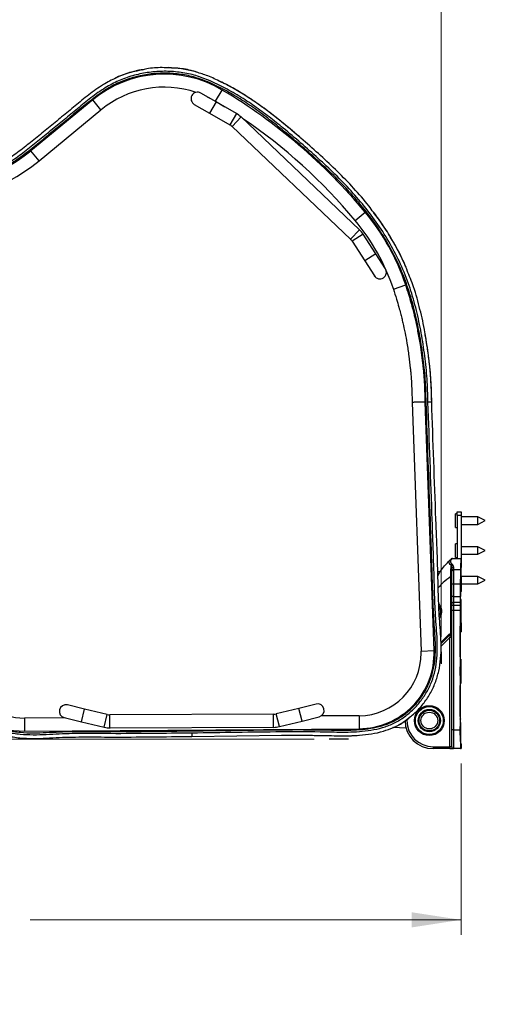
# Model space of a CAD drawing. Units: inches. Extents: x 0 to 132, y 0 to 94.
# Drawn here: x 78 to 88, y 58 to 78 of the extents above; entities that cross this region are included whole.
import ezdxf

# ---------------------------------------------------------------- set-up
doc = ezdxf.new("R2010")
doc.units = ezdxf.units.IN
doc.header["$LTSCALE"] = 8
doc.header["$MEASUREMENT"] = 0
doc.styles.add('SLDTEXTSTYLE5', font='TXT', dxfattribs={"width": 0.75})
doc.dimstyles.new('SLDDIMSTYLE0', dxfattribs={"dimtxt": 1.102362, "dimasz": 1.04, "dimexe": 0, "dimexo": 0.0625, "dimgap": 0.275591, "dimtad": 0, "dimtih": 1, "dimtoh": 1, "dimrnd": 1e-09, "dimzin": 12, "dimdsep": 46, "dimtxsty": 'SLDTEXTSTYLE5', "dimsah": 1, "dimcen": 0.09, "dimadec": 0, "dimazin": 3, "dimtfac": 1, "dimtofl": 0, "dimtmove": 0, "dimatfit": 3, "dimfxl": 0, "dimfrac": 2, "dimtolj": 1, "dimtzin": 12, "dimarcsym": 0})

# ---------------------------------------------------------------- blocks, each defined once
blk = doc.blocks.new('_D')
at = {"color": 7, "linetype": 'Continuous', "lineweight": 0}
for p, q in [((62.813, 84.93), (48.636, 84.93)), ((48.951, 84.93), (48.951, 76.033)), ((46.711, 74.043), (46.375, 74.043)), ((46.375, 74.043), (46.375, 72.293)), ((51.191, 74.043), (51.527, 74.043)), ((51.527, 74.043), (51.527, 72.293)), ((46.375, 72.293), (46.711, 72.293)), ((51.527, 72.293), (51.191, 72.293)), ((48.951, 63.294), (48.951, 72.069)), ((83.892, 63.294), (48.636, 63.294))]:
    blk.add_line(p, q, dxfattribs=at)
at = {"color": 7, "linetype": 'Continuous', "lineweight": 18}
for points in [[(48.951, 84.93), (48.791, 83.89), (49.111, 83.89)], [(48.951, 63.294), (49.111, 64.334), (48.791, 64.334)]]:
    blk.add_solid(points, dxfattribs=at)
at = {"color": 7, "linetype": 'Continuous', "lineweight": 18, "char_height": 1.1024, "attachment_point": 1, "style": 'SLDTEXTSTYLE5'}
for s, insert in [('21,64', (47.118, 75.688)), ('549,57', (46.711, 73.714))]:
    blk.add_mtext(s, dxfattribs=dict(at, insert=insert))
blk = doc.blocks.new('_D_1')
at = {"color": 7, "linetype": 'Continuous', "lineweight": 0}
for p, q in [((53.973, 77.396), (53.973, 87.351)), ((86.567, 65.453), (86.567, 87.351)), ((53.973, 87.036), (66.628, 87.036)), ((67.93, 87.028), (67.595, 87.028)), ((67.595, 87.028), (67.595, 85.278)), ((72.41, 87.028), (72.746, 87.028)), ((72.746, 87.028), (72.746, 85.278)), ((86.567, 87.036), (73.713, 87.036)), ((67.595, 85.278), (67.93, 85.278)), ((72.746, 85.278), (72.41, 85.278))]:
    blk.add_line(p, q, dxfattribs=at)
at = {"color": 7, "linetype": 'Continuous', "lineweight": 18}
for points in [[(53.973, 87.036), (55.013, 86.876), (55.013, 87.196)], [(86.567, 87.036), (85.527, 87.196), (85.527, 86.876)]]:
    blk.add_solid(points, dxfattribs=at)
at = {"color": 7, "linetype": 'Continuous', "lineweight": 18, "char_height": 1.1024, "attachment_point": 1, "style": 'SLDTEXTSTYLE5'}
for s, insert in [('32,59', (68.338, 88.673)), ('827,89', (67.93, 86.699))]:
    blk.add_mtext(s, dxfattribs=dict(at, insert=insert))
blk = doc.blocks.new('_D_2')
at = {"color": 7, "linetype": 'Continuous', "lineweight": 0}
for p, q in [((60.985, 63.764), (60.985, 59.161)), ((86.989, 62.779), (86.989, 59.161)), ((60.985, 59.476), (70.812, 59.476)), ((72.114, 59.467), (71.779, 59.467)), ((71.779, 59.467), (71.779, 57.717)), ((76.594, 59.467), (76.93, 59.467)), ((76.93, 59.467), (76.93, 57.717)), ((86.989, 59.476), (77.897, 59.476)), ((71.779, 57.717), (72.114, 57.717)), ((76.93, 57.717), (76.594, 57.717))]:
    blk.add_line(p, q, dxfattribs=at)
at = {"color": 7, "linetype": 'Continuous', "lineweight": 18}
for points in [[(60.985, 59.476), (62.025, 59.316), (62.025, 59.636)], [(86.989, 59.476), (85.949, 59.636), (85.949, 59.316)]]:
    blk.add_solid(points, dxfattribs=at)
at = {"color": 7, "linetype": 'Continuous', "lineweight": 18, "char_height": 1.1024, "attachment_point": 1, "style": 'SLDTEXTSTYLE5'}
for s, insert in [('26,00', (72.522, 61.112)), ('660,50', (72.114, 59.138))]:
    blk.add_mtext(s, dxfattribs=dict(at, insert=insert))

msp = doc.modelspace()

# ---------------------------------------------------------------- linework, layer by layer
at = {"color": 7, "linetype": 'Continuous', "lineweight": 25}
for p, q in [((80.255, 77.434), (80.256, 77.435)), ((79.215, 76.799), (77.907, 75.723)), ((81.82, 76.754), (81.496, 76.941)), ((81.809, 76.768), (82.003, 76.65)), ((82.248, 76.509), (81.82, 76.754)), ((78.083, 75.51), (79.39, 76.586)), ((81.359, 76.702), (81.683, 76.515)), ((81.683, 76.515), (82.111, 76.27)), ((84.846, 74.054), (82.346, 76.436)), ((82.156, 76.236), (84.656, 73.854)), ((85.19, 73.544), (84.924, 73.959)), ((84.692, 73.811), (84.958, 73.396)), ((85.392, 73.229), (85.19, 73.544)), ((84.958, 73.396), (85.16, 73.081)), ((85.957, 70.408), (86.146, 65.154)), ((86.421, 65.164), (86.233, 70.414)), ((86.911, 68.053), (86.871, 68.053)), ((86.871, 67.766), (86.871, 68.053)), ((86.911, 68.016), (86.911, 68.094)), ((86.911, 68.094), (86.989, 68.094)), ((86.911, 68.016), (86.911, 67.11)), ((86.989, 68.016), (86.911, 68.016)), ((86.989, 68.094), (86.989, 68.016)), ((86.989, 68.016), (86.989, 67.11)), ((87.344, 67.988), (86.994, 67.988)), ((86.994, 67.83), (87.344, 67.83)), ((87.501, 67.909), (87.344, 67.988)), ((87.344, 67.915), (87.344, 67.988)), ((87.344, 67.83), (87.344, 67.915)), ((87.344, 67.83), (87.501, 67.909)), ((86.871, 67.766), (86.911, 67.766)), ((86.911, 67.421), (86.871, 67.421)), ((86.871, 67.133), (86.871, 67.421)), ((87.344, 67.356), (86.994, 67.356)), ((86.994, 67.198), (87.344, 67.198)), ((87.501, 67.277), (87.344, 67.356)), ((87.344, 67.283), (87.344, 67.356)), ((87.344, 67.198), (87.344, 67.283)), ((87.344, 67.198), (87.501, 67.277)), ((86.807, 66.983), (86.817, 66.971)), ((86.808, 67.11), (86.986, 67.11)), ((86.871, 67.133), (86.911, 67.133)), ((86.986, 67.11), (86.989, 67.11)), ((86.989, 67.11), (86.989, 66.951)), ((86.498, 66.834), (86.557, 66.834)), ((86.785, 66.948), (86.781, 66.964)), ((86.793, 66.894), (86.785, 66.948)), ((86.793, 66.849), (86.793, 66.894)), ((86.793, 66.569), (86.793, 66.849)), ((86.817, 66.971), (86.832, 66.927)), ((86.832, 66.927), (86.832, 66.88)), ((86.832, 66.88), (86.832, 66.569)), ((86.832, 66.88), (86.978, 66.88)), ((86.793, 66.726), (86.773, 66.726)), ((86.773, 65.525), (86.773, 66.726)), ((86.832, 66.569), (86.793, 66.569)), ((86.793, 66.303), (86.793, 66.569)), ((86.976, 66.569), (86.832, 66.569)), ((86.832, 66.569), (86.832, 66.303)), ((86.976, 66.569), (86.976, 66.303)), ((86.977, 66.303), (86.977, 66.675)), ((86.989, 66.599), (86.989, 66.52)), ((87.344, 66.728), (86.994, 66.728)), ((86.994, 66.571), (87.344, 66.571)), ((87.501, 66.649), (87.344, 66.728)), ((87.344, 66.659), (87.344, 66.728)), ((87.344, 66.571), (87.344, 66.659)), ((87.344, 66.571), (87.501, 66.649)), ((86.989, 66.413), (86.977, 66.413)), ((86.989, 66.52), (86.989, 66.519)), ((86.989, 66.519), (86.989, 66.508)), ((86.989, 66.508), (86.989, 66.48)), ((86.989, 66.48), (86.989, 66.425)), ((86.989, 66.425), (86.989, 66.413)), ((86.832, 66.303), (86.793, 66.303)), ((86.793, 66.18), (86.793, 66.303)), ((86.793, 66.145), (86.793, 66.18)), ((86.793, 66.11), (86.793, 66.145)), ((86.832, 66.303), (86.832, 66.185)), ((86.832, 66.303), (86.976, 66.303)), ((86.832, 66.185), (86.832, 66.114)), ((86.832, 66.185), (86.974, 66.185)), ((86.975, 66.185), (86.974, 66.185)), ((86.793, 66.008), (86.793, 66.11)), ((86.832, 66.008), (86.793, 66.008)), ((86.793, 63.488), (86.793, 66.008)), ((86.832, 66.114), (86.832, 66.008)), ((86.973, 66.114), (86.832, 66.114)), ((86.832, 66.008), (86.832, 63.488)), ((86.973, 66.008), (86.832, 66.008)), ((86.973, 66.008), (86.973, 63.488)), ((86.975, 66.125), (86.974, 66.125)), ((86.974, 65.739), (86.974, 65.739)), ((86.986, 65.753), (86.987, 65.773)), ((86.989, 65.752), (86.988, 65.808)), ((86.988, 65.71), (86.988, 65.764)), ((86.989, 65.748), (86.989, 65.746)), ((86.989, 65.746), (86.989, 65.561)), ((86.793, 65.525), (86.773, 65.525)), ((86.974, 65.033), (86.974, 65.683)), ((86.974, 65.559), (86.989, 65.559)), ((86.989, 65.561), (86.989, 65.559)), ((86.566, 65.309), (86.699, 65.442)), ((86.793, 65.442), (86.754, 65.442)), ((86.754, 63.134), (86.754, 65.442)), ((86.567, 65.138), (86.567, 64.887)), ((86.974, 64.48), (86.974, 64.48)), ((86.974, 63.773), (86.974, 64.423)), ((79.044, 63.928), (78.68, 64.016)), ((79.523, 63.813), (79.044, 63.928)), ((83.567, 63.944), (83.089, 63.825)), ((83.93, 64.034), (83.567, 63.944)), ((78.632, 63.744), (77.776, 63.738)), ((78.616, 63.748), (78.98, 63.66)), ((78.98, 63.66), (79.459, 63.545)), ((83.033, 63.818), (79.579, 63.806)), ((83.155, 63.558), (83.633, 63.676)), ((83.633, 63.676), (83.996, 63.766)), ((84.837, 63.788), (84.035, 63.783)), ((77.778, 63.462), (84.839, 63.513)), ((79.58, 63.531), (83.034, 63.543)), ((85.83, 63.525), (85.547, 63.536)), ((86.832, 63.488), (86.793, 63.488)), ((86.793, 63.134), (86.793, 63.488)), ((86.832, 63.488), (86.973, 63.488)), ((86.832, 63.488), (86.832, 63.094)), ((81.309, 63.428), (81.31, 63.35)), ((84.616, 63.294), (84.207, 63.294)), ((84.539, 63.364), (84.595, 63.365)), ((86.398, 63.134), (86.754, 63.134)), ((86.755, 63.094), (86.399, 63.094)), ((86.793, 63.134), (86.754, 63.134)), ((86.755, 63.094), (86.832, 63.094)), ((86.978, 63.094), (86.832, 63.094)), ((86.989, 63.193), (86.978, 63.193)), ((86.978, 63.094), (86.989, 63.094)), ((86.989, 63.193), (86.989, 63.094))]:
    msp.add_line(p, q, dxfattribs=at)
at = {"color": 8, "linetype": 'Continuous', "lineweight": 25}
for p, q in [((81.809, 76.768), (81.951, 77.004)), ((79.39, 76.586), (79.215, 76.799)), ((81.82, 76.754), (81.683, 76.515)), ((82.248, 76.509), (82.111, 76.27)), ((82.346, 76.436), (82.156, 76.236)), ((78.083, 75.51), (77.907, 75.723)), ((84.753, 74.251), (84.965, 74.428)), ((84.846, 74.054), (84.656, 73.854)), ((84.924, 73.959), (84.692, 73.811)), ((85.19, 73.544), (84.958, 73.396)), ((85.561, 72.802), (85.822, 72.889)), ((86.233, 70.414), (86.253, 70.414)), ((86.994, 67.988), (86.994, 67.83)), ((86.994, 67.356), (86.994, 67.198)), ((86.994, 66.728), (86.994, 66.571)), ((86.989, 66.48), (86.977, 66.48)), ((86.977, 66.425), (86.989, 66.425)), ((86.986, 66.508), (86.989, 66.508)), ((86.974, 65.71), (86.988, 65.71)), ((86.988, 65.672), (86.974, 65.672)), ((86.562, 65.332), (86.694, 65.47)), ((86.754, 65.442), (86.568, 65.256)), ((86.146, 65.154), (86.421, 65.164)), ((78.98, 63.66), (79.044, 63.928)), ((83.633, 63.676), (83.567, 63.944)), ((77.776, 63.738), (77.778, 63.462)), ((79.459, 63.545), (79.523, 63.813)), ((79.58, 63.531), (79.579, 63.806)), ((83.034, 63.543), (83.033, 63.818)), ((83.155, 63.558), (83.089, 63.825)), ((84.837, 63.788), (84.839, 63.513)), ((85.847, 63.685), (85.817, 63.685)), ((81.309, 63.487), (81.309, 63.468)), ((83.204, 63.375), (84.126, 63.37)), ((86.978, 63.292), (86.978, 63.292)), ((86.978, 63.196), (86.978, 63.193))]:
    msp.add_line(p, q, dxfattribs=at)
at = {"color": 7, "linetype": 'Continuous', "lineweight": 25, "flags": 128}
for points in [[(81.632, 76.863), (81.658, 76.85), (81.809, 76.768)], [(83.654, 75.95), (83.64, 75.962), (83.625, 75.975)], [(85.157, 74.409), (85.15, 74.418), (85.144, 74.426)], [(85.181, 73.055), (85.159, 73.082), (85.159, 73.082)], [(85.856, 73.197), (85.855, 73.2), (85.853, 73.204)], [(86.994, 67.988), (86.99, 67.988), (86.989, 67.988)], [(86.989, 67.83), (86.99, 67.83), (86.994, 67.83)], [(86.994, 67.356), (86.99, 67.356), (86.989, 67.356)], [(86.989, 67.198), (86.99, 67.198), (86.994, 67.198)], [(86.694, 65.47), (86.697, 65.465), (86.699, 65.461), (86.7, 65.457), (86.701, 65.453), (86.702, 65.449), (86.701, 65.446), (86.701, 65.444), (86.699, 65.442)], [(81.31, 63.35), (82.257, 63.362), (83.204, 63.375)]]:
    msp.add_lwpolyline(points, dxfattribs=at)
at = {"color": 8, "linetype": 'Continuous', "lineweight": 25, "flags": 128}
for points in [[(86.974, 65.736), (86.974, 65.736), (86.975, 65.74)], [(86.974, 64.98), (86.974, 64.98), (86.975, 64.976)], [(86.974, 64.476), (86.974, 64.477), (86.975, 64.48)], [(86.974, 63.72), (86.974, 63.72), (86.975, 63.716)]]:
    msp.add_lwpolyline(points, dxfattribs=at)
at = {"color": 7, "linetype": 'Continuous', "lineweight": 25}
for radius in [0.315, 0.295, 0.236, 0.217, 0.177]:
    msp.add_circle((86.32, 63.685), radius, dxfattribs=at)
for centre, radius, start, end in [((80.729, 74.96), 2.382, 59.1341, 129.451), ((80.729, 74.96), 2.106, 71.411, 129.451), ((75.888, 66.86), 11.818, 39.8178, 59.1341), ((81.428, 76.821), 0.138, 60.1244, 240.1244), ((81.993, 76.065), 0.512, 46.3887, 60.1244), ((75.888, 66.86), 11.543, 39.8178, 55.7833), ((75.668, 78.444), 3.524, 218.157, 309.451), ((81.993, 76.065), 0.236, 46.3887, 60.1244), ((75.668, 78.444), 3.799, 218.157, 309.451), ((81.321, 71.39), 4.744, 18.4259, 39.8178), ((81.321, 71.39), 4.469, 18.4259, 39.8178), ((84.493, 73.683), 0.512, 32.6531, 46.3887), ((84.493, 73.683), 0.236, 32.6531, 46.3887), ((85.276, 73.155), 0.138, 212.6531, 32.6531), ((86.771, 67.039), 0.036, 85.9233, 134.6897), ((86.808, 67.071), 0.0394, 90, 133.2988), ((86.82, 66.937), 0.0471, 105.9966, 145.4647), ((86.967, 67.011), 0.0197, 335.5935, 359.9885), ((86.765, 66.978), 0.0361, 292.324, 304.2397), ((86.826, 66.925), 0.0468, 100.8009, 150.72), ((86.829, 66.891), 0.0366, 85.3023, 174.3656), ((86.828, 66.844), 0.036, 84.1388, 172.5875), ((86.97, 66.519), 0.0197, 292.8895, 0), ((86.879, 66.413), 0.11, 332.9846, 0), ((86.832, 66.145), 0.0394, 90, 180), ((86.822, 66.008), 0.106, 84.7042, 106.2805), ((86.711, 65.509), 0.0639, 355.8823, 14.9386), ((86.768, 65.528), 0.025, 286.1802, 353.1087), ((84.828, 65.107), 1.319, 270.4126, 0.4126), ((84.828, 65.107), 1.594, 270.4126, 2.0537), ((84.828, 65.107), 1.319, 0.4126, 2.0537), ((77.767, 65.019), 1.281, 202.5712, 270.4126), ((77.767, 65.019), 1.557, 202.5712, 270.4126), ((78.648, 63.882), 0.138, 76.4647, 256.4647), ((83.963, 63.9), 0.138, 283.936, 103.936), ((79.579, 64.042), 0.236, 256.4647, 270.2004), ((83.032, 64.054), 0.236, 270.2004, 283.936), ((86.399, 63.685), 0.591, 180, 270), ((86.398, 63.685), 0.551, 180, 270), ((79.579, 64.042), 0.512, 256.4647, 270.2004), ((83.032, 64.054), 0.512, 270.2004, 283.936), ((86.963, 63.124), 0.565, 179.0014, 182.9983), ((87.318, 63.124), 0.565, 179.0014, 182.9983), ((86.832, 63.134), 0.0394, 180, 270), ((86.97, 63.193), 0.0197, 0, 65.2211)]:
    msp.add_arc(centre, radius, start, end, dxfattribs=at)
at = {"color": 8, "linetype": 'Continuous', "lineweight": 25}
for centre, radius, start, end in [((86.977, 66.918), 0.00975, 7.076, 65.9658), ((86.319, 63.685), 0.472, 177.0265, 180)]:
    msp.add_arc(centre, radius, start, end, dxfattribs=at)
at = {"color": 7, "linetype": 'Continuous', "lineweight": 25}
for centre, major_axis, ratio, start_param, end_param in [((86.986, 66.008), (0, 1.102), 0.012218, 0, 0.657464), ((86.986, 66.008), (0, 1.004), 0.012218, 0.013099, 0.787134), ((86.981, 66.569), (0, 0.394), 0.012218, 0.657464, 1.570796), ((86.99, 66.775), (0, 0.256), 0.012218, 0.97451, 3.06585), ((86.99, 66.775), (0, 0.177), 0.012218, 0.111553, 3.03004), ((86.978, 66.675), (0, 0.0591), 0.012218, 0.787134, 1.570796), ((86.974, 66.106), (0, 0.0787), 0.012218, 0, 1.474494), ((86.976, 65.988), (0, 0.177), 0.012218, 0.776116, 6.004387), ((86.975, 66.303), (0, 0.118), 0.012218, 3.141593, 4.712389), ((86.975, 66.303), (0, 0.177), 0.012218, 3.141806, 3.709883), ((86.976, 65.988), (0, 0.256), 0.012218, 3.175171, 5.637733), ((86.975, 66.303), (0, 0.217), 0.012218, 4.480402, 4.712389), ((86.978, 66.24), (0, 0.0591), 0.012218, 1.33881, 2.49614), ((86.985, 65.988), (0, 0.256), 0.012218, 4.25554, 9.424004), ((86.986, 66.008), (0, 1.102), 0.012218, 1.474494, 1.570796), ((86.975, 65.683), (0, 0.0591), 0.012218, 0.177662, 1.570796), ((86.99, 65.653), (0, 0.0945), 0.012218, 0.209662, 0.28812), ((86.99, 65.653), (0, 0.0945), 0.012218, 1.369544, 2.931931), ((86.753, 65.44), (0.0278, 0.0835), 0.002468, 4.729667, 5.586667), ((86.975, 65.033), (0, 0.0591), 0.012218, 1.570796, 2.792548), ((86.976, 64.728), (0, 0.256), 0.012218, 3.175171, 6.256935), ((86.985, 64.728), (0, 0.256), 0.012218, 0.376941, 1.570796), ((86.985, 64.728), (0, 0.256), 0.012218, 3.173951, 6.256271), ((86.985, 64.728), (0, 0.256), 0.012218, 1.570796, 2.936761), ((86.975, 64.423), (0, 0.0591), 0.012218, 0.177662, 1.570796), ((86.975, 63.773), (0, 0.0591), 0.012218, 1.570796, 2.792548), ((86.976, 63.468), (0, 0.256), 0.012218, 3.954348, 6.279976), ((86.978, 63.488), (0, 0.394), 0.012218, 1.570796, 3.141593), ((86.978, 63.252), (0, 0.0591), 0.012218, 0.812756, 3.141593)]:
    msp.add_ellipse(centre, major_axis=major_axis, ratio=ratio, start_param=start_param, end_param=end_param, dxfattribs=at)
at = {"color": 8, "linetype": 'Continuous', "lineweight": 25}
for centre, major_axis, start_param, end_param in [((86.986, 66.008), (0, 1.004), 6.267711, 6.296284), ((86.975, 65.683), (0, 0.0591), 6.030505, 6.460847), ((86.976, 65.988), (0, 0.256), 2.888912, 3.175171), ((86.985, 65.988), (0, 0.256), 3.140819, 3.716793), ((86.975, 65.033), (0, 0.0591), 2.792548, 3.394273), ((86.976, 64.728), (0, 0.256), 6.256935, 6.535866), ((86.985, 64.728), (0, 0.256), 6.256271, 6.660127), ((86.975, 64.423), (0, 0.0591), 6.030505, 6.460847), ((86.976, 64.728), (0, 0.256), 2.888912, 3.175171), ((86.985, 64.728), (0, 0.256), 2.936761, 3.173951), ((86.975, 63.773), (0, 0.0591), 2.792548, 3.394273), ((86.976, 63.468), (0, 0.256), 6.279976, 6.535866)]:
    msp.add_ellipse(centre, major_axis=major_axis, ratio=0.012218, start_param=start_param, end_param=end_param, dxfattribs=at)
at = {"color": 7, "linetype": 'Continuous', "lineweight": 25}
for centre in [(86.985, 65.988), (86.976, 64.728), (86.985, 64.728), (86.976, 63.468)]:
    msp.add_ellipse(centre, major_axis=(0, 0.177), ratio=0.012218, dxfattribs=at)
for points, knots in [([(79.708, 77.262), (79.618, 77.217), (79.415, 77.115), (79.131, 76.907), (78.844, 76.672), (78.562, 76.438), (78.283, 76.209), (78.008, 75.983), (77.734, 75.762), (77.451, 75.557), (77.147, 75.389), (76.827, 75.255), (76.495, 75.155), (76.155, 75.087), (75.787, 75.053), (75.393, 75.06), (74.981, 75.12), (74.58, 75.229), (74.194, 75.386), (73.843, 75.583), (73.53, 75.81), (73.251, 76.062), (72.992, 76.338), (72.748, 76.632), (72.513, 76.939), (72.283, 77.252), (71.99, 77.653), (71.62, 78.131), (71.176, 78.686), (70.722, 79.253), (70.27, 79.843), (69.815, 80.455), (69.354, 81.063), (68.875, 81.66), (68.397, 82.199), (67.919, 82.675), (67.447, 83.091), (66.949, 83.476), (66.427, 83.827), (65.882, 84.139), (65.314, 84.41), (64.792, 84.612), (64.326, 84.759), (63.921, 84.859), (63.506, 84.919), (63.086, 84.931), (62.667, 84.897), (62.26, 84.819), (61.873, 84.701), (61.602, 84.599), (61.462, 84.527), (61.439, 84.516)], [0, 0, 0, 0, 0.0131817, 0.0294683, 0.0456496, 0.0615472, 0.0771681, 0.0925943, 0.1078827, 0.1230075, 0.138035, 0.1530501, 0.1680704, 0.1830887, 0.198105, 0.2161272, 0.2341522, 0.2521751, 0.2701947, 0.2882132, 0.3043626, 0.320578, 0.3369681, 0.3535681, 0.3703506, 0.3872482, 0.4041736, 0.4350842, 0.465881, 0.4966415, 0.5296425, 0.562721, 0.5958566, 0.6290447, 0.6623376, 0.689524, 0.7168296, 0.7441588, 0.7714342, 0.7986491, 0.8259052, 0.8533275, 0.8713875, 0.8894977, 0.9076196, 0.9258009, 0.9440482, 0.9623394, 0.9795671, 0.9966668, 1, 1, 1, 1]), ([(80.255, 77.434), (80.244, 77.432), (80.223, 77.428), (80.178, 77.419), (80.134, 77.409), (80.1, 77.4), (80.062, 77.39), (80.022, 77.379), (79.981, 77.367), (79.923, 77.349), (79.853, 77.324), (79.776, 77.294), (79.733, 77.275), (79.71, 77.264)], [0, 0, 0, 0, 0.166541, 0.293851, 0.345319, 0.390864, 0.433149, 0.475447, 0.519258, 0.565972, 0.67646, 0.81929, 1, 1, 1, 1]), ([(80.834, 77.472), (80.784, 77.475), (80.624, 77.484), (80.428, 77.469), (80.288, 77.437), (80.254, 77.43)], [0, 0, 0, 0, 0.260542, 0.822833, 1, 1, 1, 1]), ([(81.373, 77.396), (81.28, 77.418), (81.093, 77.462), (80.901, 77.473), (80.806, 77.478)], [0, 0, 0, 0, 0.500019, 1, 1, 1, 1]), ([(81.402, 77.388), (81.397, 77.389), (81.388, 77.392), (81.378, 77.395), (81.373, 77.396)], [0, 0, 0, 0, 0.5, 1, 1, 1, 1]), ([(81.916, 77.179), (81.827, 77.223), (81.661, 77.306), (81.484, 77.359), (81.403, 77.384)], [0, 0, 0, 0, 0.538851, 1, 1, 1, 1]), ([(86.253, 70.414), (86.248, 70.576), (86.24, 70.9), (86.189, 71.384), (86.114, 71.865), (86.014, 72.342), (85.882, 72.808), (85.71, 73.259), (85.495, 73.687), (85.243, 74.096), (84.957, 74.484), (84.642, 74.851), (84.304, 75.2), (83.95, 75.533), (83.585, 75.856), (83.24, 76.15), (82.914, 76.41), (82.606, 76.637), (82.287, 76.847), (81.954, 77.036), (81.628, 77.191), (81.308, 77.299), (80.999, 77.353), (80.686, 77.367), (80.373, 77.341), (80.066, 77.276), (79.771, 77.171), (79.481, 77.013), (79.199, 76.812), (78.918, 76.58), (78.639, 76.349), (78.361, 76.12), (78.083, 75.892), (77.804, 75.666), (77.513, 75.457), (77.199, 75.283), (76.868, 75.145), (76.525, 75.04), (76.173, 74.97), (75.792, 74.934), (75.385, 74.942), (74.958, 75.003), (74.542, 75.116), (74.143, 75.279), (73.781, 75.483), (73.457, 75.717), (73.172, 75.974), (72.968, 76.185), (72.863, 76.313), (72.839, 76.341)], [0, 0, 0, 0, 0.026099, 0.052225, 0.078392, 0.104576, 0.130724, 0.156402, 0.182152, 0.207937, 0.233653, 0.259737, 0.285822, 0.311959, 0.338147, 0.364347, 0.384903, 0.405425, 0.425935, 0.446493, 0.467169, 0.483956, 0.500762, 0.517569, 0.534368, 0.551208, 0.567993, 0.584675, 0.604217, 0.623826, 0.643295, 0.662627, 0.681914, 0.70121, 0.720448, 0.739671, 0.758929, 0.77819, 0.797432, 0.81667, 0.839764, 0.862858, 0.885945, 0.909052, 0.932163, 0.952788, 0.973351, 0.994004, 1, 1, 1, 1]), ([(83.625, 75.975), (83.522, 76.064), (83.32, 76.238), (83.02, 76.48), (82.729, 76.696), (82.448, 76.885), (82.176, 77.049), (81.994, 77.142), (81.907, 77.187)], [0, 0, 0, 0, 0.194861, 0.377769, 0.549252, 0.709835, 0.859976, 1, 1, 1, 1]), ([(85.141, 74.423), (85.109, 74.468), (84.98, 74.646), (84.726, 74.933), (84.385, 75.287), (84.026, 75.621), (83.782, 75.841), (83.657, 75.948), (83.655, 75.949)], [0, 0, 0, 0, 0.0768777, 0.3082447, 0.5384657, 0.7681266, 0.9973285, 1, 1, 1, 1]), ([(85.853, 73.204), (85.82, 73.282), (85.756, 73.428), (85.655, 73.627), (85.563, 73.794), (85.482, 73.931), (85.409, 74.048), (85.335, 74.16), (85.251, 74.281), (85.189, 74.365), (85.157, 74.409)], [0, 0, 0, 0, 0.182426, 0.342232, 0.479082, 0.592778, 0.68396, 0.776503, 0.881906, 1, 1, 1, 1]), ([(86.235, 71.83), (86.232, 71.849), (86.204, 72.032), (86.126, 72.373), (86.008, 72.812), (85.899, 73.08), (85.852, 73.195)], [0, 0, 0, 0, 0.041526, 0.38944, 0.737534, 1, 1, 1, 1]), ([(85.561, 72.802), (85.584, 72.731), (85.625, 72.603), (85.674, 72.433), (85.71, 72.3), (85.738, 72.189), (85.787, 71.979), (85.841, 71.71), (85.889, 71.392), (85.913, 71.188), (85.928, 71.038), (85.937, 70.925), (85.946, 70.781), (85.954, 70.605), (85.956, 70.477), (85.957, 70.408)], [0, 0, 0, 0, 0.092356, 0.165006, 0.21871, 0.261797, 0.305859, 0.484359, 0.598043, 0.702534, 0.736709, 0.783231, 0.842439, 0.914561, 1, 1, 1, 1]), ([(86.233, 70.414), (86.232, 70.491), (86.23, 70.629), (86.221, 70.813), (86.211, 70.956), (86.201, 71.074), (86.18, 71.296), (86.142, 71.576), (86.084, 71.904), (86.039, 72.112), (86.003, 72.264), (85.974, 72.378), (85.935, 72.522), (85.885, 72.696), (85.844, 72.821), (85.822, 72.889)], [0, 0, 0, 0, 0.092009, 0.164887, 0.218868, 0.262098, 0.30621, 0.48444, 0.598228, 0.703154, 0.737351, 0.783886, 0.843057, 0.914996, 1, 1, 1, 1]), ([(86.244, 71.786), (86.243, 71.794), (86.24, 71.809), (86.238, 71.824), (86.236, 71.831)], [0, 0, 0, 0, 0.499992, 1, 1, 1, 1]), ([(86.371, 70.417), (86.37, 70.466), (86.369, 70.553), (86.365, 70.668), (86.361, 70.759), (86.356, 70.839), (86.351, 70.92), (86.344, 71.007), (86.334, 71.12), (86.32, 71.254), (86.301, 71.412), (86.277, 71.589), (86.256, 71.715), (86.244, 71.786)], [0, 0, 0, 0, 0.107466, 0.190734, 0.250512, 0.305331, 0.364601, 0.428319, 0.495599, 0.61075, 0.721293, 0.843535, 1, 1, 1, 1]), ([(81.309, 63.428), (81.624, 63.432), (82.254, 63.44), (83.196, 63.456), (83.902, 63.454), (84.37, 63.443), (84.606, 63.442), (84.846, 63.452), (85.089, 63.479), (85.33, 63.531), (85.563, 63.617), (85.775, 63.744), (85.966, 63.9), (86.133, 64.082), (86.27, 64.286), (86.376, 64.51), (86.448, 64.75), (86.485, 65.003), (86.492, 65.262), (86.48, 65.519), (86.459, 65.775), (86.444, 66.03), (86.434, 66.284), (86.417, 66.916), (86.368, 68.293), (86.322, 69.586), (86.292, 70.415)], [0, 0, 0, 0, 0.082707, 0.165412, 0.247504, 0.26791, 0.288473, 0.309443, 0.33095, 0.352611, 0.374161, 0.395672, 0.417204, 0.438708, 0.460205, 0.481756, 0.503271, 0.526023, 0.548581, 0.571132, 0.593641, 0.615997, 0.638207, 0.660334, 0.782195, 1, 1, 1, 1]), ([(81.309, 63.468), (81.623, 63.472), (82.252, 63.479), (83.195, 63.495), (83.901, 63.494), (84.371, 63.483), (84.607, 63.482), (84.845, 63.491), (85.083, 63.518), (85.319, 63.569), (85.545, 63.653), (85.752, 63.776), (85.939, 63.929), (86.102, 64.106), (86.236, 64.306), (86.339, 64.524), (86.41, 64.76), (86.446, 65.008), (86.452, 65.264), (86.44, 65.519), (86.42, 65.774), (86.405, 66.029), (86.395, 66.283), (86.378, 66.915), (86.329, 68.292), (86.282, 69.585), (86.253, 70.414)], [0, 0, 0, 0, 0.083064, 0.166127, 0.248872, 0.269499, 0.290205, 0.311132, 0.332347, 0.35357, 0.374668, 0.395784, 0.416928, 0.438037, 0.459144, 0.480289, 0.501407, 0.523873, 0.546304, 0.56884, 0.591406, 0.613859, 0.636187, 0.658444, 0.780995, 1, 1, 1, 1]), ([(85.905, 63.757), (85.943, 63.786), (86.048, 63.868), (86.194, 64.033), (86.339, 64.246), (86.449, 64.481), (86.525, 64.732), (86.564, 64.993), (86.572, 65.258), (86.559, 65.519), (86.538, 65.777), (86.523, 66.032), (86.512, 66.286), (86.502, 66.686), (86.488, 67.234), (86.435, 68.526), (86.399, 69.588), (86.371, 70.417)], [0, 0, 0, 0, 0.0206971, 0.0581719, 0.0956156, 0.1332108, 0.1707112, 0.2099217, 0.2482867, 0.2862646, 0.3239295, 0.3612111, 0.3981791, 0.4349647, 0.5360973, 0.6376399, 1, 1, 1, 1]), ([(86.233, 70.414), (86.232, 70.413), (86.229, 70.413), (86.209, 70.413), (86.178, 70.412), (86.14, 70.412), (86.095, 70.411), (86.05, 70.41), (86.012, 70.409), (85.981, 70.408), (85.961, 70.408), (85.958, 70.408), (85.957, 70.408)], [0, 0, 0, 0, 0.090408, 0.2047682, 0.2951806, 0.3948924, 0.5, 0.6051076, 0.7048194, 0.7952318, 0.909592, 1, 1, 1, 1]), ([(86.292, 70.415), (86.303, 70.415), (86.326, 70.416), (86.353, 70.416), (86.368, 70.416), (86.37, 70.416), (86.371, 70.417)], [0, 0, 0, 0, 0.270274, 0.562445, 0.789746, 1, 1, 1, 1]), ([(67.838, 68.49), (68.021, 68.481), (68.529, 68.457), (69.36, 68.446), (70.332, 68.455), (71.302, 68.477), (72.077, 68.506), (72.659, 68.509), (73.045, 68.468), (73.422, 68.383), (73.785, 68.25), (74.11, 68.083), (74.396, 67.891), (74.644, 67.686), (74.871, 67.457), (75.072, 67.205), (75.24, 66.93), (75.441, 66.522), (75.674, 65.98), (75.945, 65.308), (76.158, 64.783), (76.314, 64.406), (76.422, 64.182), (76.57, 63.981), (76.749, 63.807), (76.953, 63.661), (77.177, 63.55), (77.424, 63.474), (77.688, 63.433), (77.962, 63.424), (78.236, 63.433), (78.51, 63.448), (78.783, 63.456), (79.055, 63.458), (79.327, 63.457), (79.793, 63.454), (80.454, 63.459), (81.024, 63.465), (81.309, 63.468)], [0, 0, 0, 0, 0.034074, 0.094606, 0.154885, 0.215085, 0.275346, 0.299404, 0.32338, 0.347323, 0.371287, 0.395252, 0.415215, 0.435197, 0.455202, 0.475166, 0.495089, 0.515072, 0.559888, 0.604819, 0.650104, 0.665465, 0.680813, 0.696235, 0.71174, 0.727203, 0.742669, 0.758135, 0.775171, 0.792151, 0.80919, 0.826236, 0.843203, 0.860102, 0.876966, 0.893821, 0.946885, 1, 1, 1, 1]), ([(72.057, 68.382), (72.129, 68.384), (72.327, 68.39), (72.651, 68.39), (73.025, 68.352), (73.388, 68.269), (73.738, 68.141), (74.05, 67.98), (74.325, 67.796), (74.564, 67.599), (74.782, 67.379), (74.976, 67.136), (75.138, 66.871), (75.332, 66.475), (75.56, 65.944), (75.831, 65.274), (76.047, 64.742), (76.207, 64.354), (76.322, 64.118), (76.481, 63.904), (76.673, 63.716), (76.892, 63.558), (77.134, 63.44), (77.397, 63.359), (77.674, 63.315), (77.957, 63.304), (78.235, 63.314), (78.51, 63.33), (78.784, 63.338), (79.056, 63.34), (79.328, 63.339), (79.794, 63.336), (80.454, 63.341), (81.024, 63.347), (81.31, 63.35)], [0, 0, 0, 0, 0.01806, 0.050216, 0.081649, 0.112738, 0.143957, 0.17523, 0.201254, 0.22729, 0.253357, 0.279382, 0.305377, 0.331524, 0.390736, 0.451264, 0.51383, 0.535475, 0.557396, 0.579789, 0.602423, 0.624933, 0.647509, 0.670035, 0.694347, 0.718016, 0.741387, 0.764564, 0.787574, 0.810472, 0.833312, 0.856139, 0.928027, 1, 1, 1, 1]), ([(86.5, 66.742), (86.507, 66.755), (86.533, 66.809), (86.599, 66.897), (86.674, 66.992), (86.727, 67.045), (86.745, 67.065)], [0, 0, 0, 0, 0.112146, 0.458902, 0.805577, 1, 1, 1, 1]), ([(86.781, 66.964), (86.775, 66.97), (86.751, 66.993), (86.728, 67.031), (86.739, 67.054), (86.745, 67.065)], [0, 0, 0, 0, 0.149411, 0.57418, 1, 1, 1, 1]), ([(86.745, 67.065), (86.755, 67.075), (86.776, 67.095), (86.779, 67.098), (86.781, 67.099)], [0, 0, 0, 0, 0.492176, 1, 1, 1, 1]), ([(86.773, 67.075), (86.767, 67.065), (86.756, 67.043), (86.78, 67.012), (86.793, 66.996)], [0, 0, 0, 0, 0.487567, 1, 1, 1, 1]), ([(86.808, 67.11), (86.806, 67.108), (86.803, 67.105), (86.783, 67.085), (86.773, 67.075)], [0, 0, 0, 0, 0.4922951, 1, 1, 1, 1]), ([(86.778, 67.097), (86.778, 67.097), (86.778, 67.097), (86.778, 67.097), (86.778, 67.096)], [0, 0, 0, 0, 0.117886, 1, 1, 1, 1]), ([(86.781, 66.964), (86.781, 66.966), (86.781, 66.974), (86.785, 66.986), (86.79, 66.993), (86.792, 66.996), (86.793, 66.996)], [0, 0, 0, 0, 0.158773, 0.563117, 0.990299, 1, 1, 1, 1]), ([(86.793, 66.996), (86.793, 66.996), (86.794, 66.995), (86.798, 66.99), (86.803, 66.986), (86.807, 66.983)], [0, 0, 0, 0, 0.0863023, 0.1726046, 1, 1, 1, 1]), ([(86.986, 67.011), (86.987, 67.011), (86.987, 67.009), (86.987, 66.999), (86.987, 66.984), (86.987, 66.965), (86.987, 66.945), (86.987, 66.929), (86.987, 66.921), (86.987, 66.919)], [0, 0, 0, 0, 0.156893, 0.313786, 0.470641, 0.627413, 0.78411, 0.94077, 1, 1, 1, 1]), ([(86.773, 66.726), (86.773, 66.751), (86.775, 66.801), (86.777, 66.875), (86.778, 66.921), (86.779, 66.944)], [0, 0, 0, 0, 0.329118, 0.666105, 1, 1, 1, 1]), ([(86.779, 66.944), (86.779, 66.947), (86.779, 66.953), (86.78, 66.959), (86.781, 66.963), (86.781, 66.964)], [0, 0, 0, 0, 0.403128, 0.910258, 1, 1, 1, 1]), ([(86.793, 66.894), (86.793, 66.891), (86.793, 66.88), (86.793, 66.868), (86.793, 66.859)], [0, 0, 0, 0, 0.2868376, 1, 1, 1, 1]), ([(86.796, 66.161), (86.796, 66.168), (86.797, 66.177), (86.793, 66.18), (86.793, 66.18), (86.793, 66.18)], [0, 0, 0, 0, 0.792505, 0.932736, 1, 1, 1, 1]), ([(86.987, 66.193), (86.987, 66.203), (86.986, 66.223), (86.986, 66.237), (86.985, 66.244), (86.985, 66.247), (86.984, 66.251), (86.983, 66.254), (86.98, 66.258), (86.975, 66.262), (86.969, 66.264), (86.966, 66.264), (86.966, 66.264)], [0, 0, 0, 0, 0.264951, 0.5763137, 0.7351305, 0.829326, 0.8582272, 0.8820173, 0.9122959, 0.9480546, 0.9873426, 1, 1, 1, 1]), ([(86.976, 66.159), (86.976, 66.159), (86.976, 66.16), (86.976, 66.158), (86.976, 66.154), (86.976, 66.153)], [0, 0, 0, 0, 0.101587, 0.695477, 1, 1, 1, 1]), ([(86.988, 66.142), (86.988, 66.145), (86.987, 66.163), (86.987, 66.177), (86.987, 66.189)], [0, 0, 0, 0, 0.122792, 1, 1, 1, 1]), ([(86.521, 66.099), (86.524, 66.094), (86.534, 66.079), (86.545, 66.048), (86.553, 66.01), (86.554, 65.97), (86.546, 65.931), (86.538, 65.907), (86.532, 65.896), (86.532, 65.896)], [0, 0, 0, 0, 0.100779, 0.297907, 0.465468, 0.63658, 0.808927, 0.997725, 1, 1, 1, 1]), ([(86.974, 66.125), (86.974, 66.125), (86.974, 66.124), (86.974, 66.119), (86.974, 66.115), (86.974, 66.114)], [0, 0, 0, 0, 0.434558, 0.869114, 1, 1, 1, 1]), ([(86.987, 65.773), (86.987, 65.773), (86.987, 65.775), (86.987, 65.779), (86.987, 65.774), (86.988, 65.767), (86.988, 65.764)], [0, 0, 0, 0, 0.003492, 0.542715, 0.77081, 1, 1, 1, 1]), ([(86.988, 65.808), (86.988, 65.812), (86.988, 65.82), (86.988, 65.843), (86.988, 65.862), (86.988, 65.875), (86.988, 65.875)], [0, 0, 0, 0, 0.229212, 0.45733, 0.996507, 1, 1, 1, 1]), ([(86.989, 65.744), (86.989, 65.743), (86.989, 65.741), (86.989, 65.744), (86.989, 65.75), (86.989, 65.752)], [0, 0, 0, 0, 0.332941, 0.665882, 1, 1, 1, 1]), ([(86.694, 65.47), (86.713, 65.488), (86.737, 65.511), (86.767, 65.523), (86.773, 65.525)], [0, 0, 0, 0, 0.810899, 1, 1, 1, 1]), ([(86.988, 65.71), (86.988, 65.706), (86.988, 65.7), (86.989, 65.686), (86.988, 65.677), (86.988, 65.672)], [0, 0, 0, 0, 0.322447, 0.644897, 1, 1, 1, 1]), ([(86.775, 65.504), (86.77, 65.501), (86.742, 65.483), (86.718, 65.46), (86.699, 65.442)], [0, 0, 0, 0, 0.182416, 1, 1, 1, 1]), ([(86.975, 64.976), (86.975, 64.976), (86.975, 64.976), (86.974, 64.977), (86.974, 64.978), (86.974, 64.978)], [0, 0, 0, 0, 0.016239, 0.502598, 1, 1, 1, 1]), ([(85.564, 63.539), (85.569, 63.542), (85.578, 63.546), (85.608, 63.56), (85.641, 63.576), (85.667, 63.591), (85.697, 63.608), (85.729, 63.627), (85.761, 63.647), (85.791, 63.667), (85.818, 63.685), (85.851, 63.709), (85.884, 63.734), (85.899, 63.746), (85.906, 63.752)], [0, 0, 0, 0, 0.162406, 0.288031, 0.340924, 0.390235, 0.439069, 0.490623, 0.542823, 0.593486, 0.64548, 0.701467, 0.833122, 1, 1, 1, 1]), ([(86.975, 63.716), (86.975, 63.716), (86.975, 63.716), (86.974, 63.717), (86.974, 63.718), (86.974, 63.719)], [0, 0, 0, 0, 0.016239, 0.502598, 1, 1, 1, 1]), ([(84.126, 63.37), (84.13, 63.37), (84.21, 63.369), (84.369, 63.363), (84.605, 63.363), (84.849, 63.373), (85.1, 63.402), (85.343, 63.451), (85.492, 63.513), (85.562, 63.541)], [0, 0, 0, 0, 0.00738, 0.165533, 0.326134, 0.49288, 0.66776, 0.846138, 1, 1, 1, 1]), ([(83.197, 63.375), (83.199, 63.375), (83.202, 63.375), (83.228, 63.375), (83.272, 63.375), (83.343, 63.376), (83.438, 63.376), (83.54, 63.376), (83.657, 63.376), (83.761, 63.375), (83.857, 63.374), (83.924, 63.373), (83.984, 63.372), (84.037, 63.372), (84.086, 63.371), (84.111, 63.37), (84.125, 63.37)], [0, 0, 0, 0, 0.077521, 0.14269, 0.199802, 0.255038, 0.335189, 0.414932, 0.491535, 0.600962, 0.653017, 0.705115, 0.762483, 0.829175, 0.907812, 1, 1, 1, 1]), ([(84.605, 63.365), (84.609, 63.365), (84.624, 63.365), (84.656, 63.366), (84.694, 63.367), (84.731, 63.369), (84.782, 63.372), (84.809, 63.373), (84.829, 63.375)], [0, 0, 0, 0, 0.069676, 0.227212, 0.368438, 0.504872, 0.649175, 1, 1, 1, 1])]:
    msp.add_open_spline(points, degree=3, knots=knots, dxfattribs=at)
at = {"color": 8, "linetype": 'Continuous', "lineweight": 25}
for points, knots in [([(86.292, 70.415), (86.288, 70.578), (86.279, 70.903), (86.228, 71.39), (86.153, 71.873), (86.053, 72.353), (85.92, 72.821), (85.746, 73.275), (85.529, 73.707), (85.275, 74.119), (84.987, 74.509), (84.671, 74.878), (84.331, 75.229), (83.976, 75.563), (83.61, 75.886), (83.266, 76.18), (82.939, 76.441), (82.631, 76.669), (82.309, 76.88), (81.972, 77.071), (81.642, 77.228), (81.317, 77.338), (81.003, 77.393), (80.685, 77.407), (80.367, 77.38), (80.055, 77.314), (79.755, 77.207), (79.461, 77.048), (79.176, 76.844), (78.893, 76.611), (78.613, 76.379), (78.335, 76.15), (78.058, 75.923), (77.781, 75.698), (77.492, 75.49), (77.182, 75.318), (76.854, 75.182), (76.515, 75.078), (76.167, 75.009), (75.79, 74.974), (75.388, 74.982), (74.966, 75.042), (74.555, 75.154), (74.16, 75.315), (73.802, 75.516), (73.481, 75.748), (73.198, 76.003), (72.935, 76.282), (72.689, 76.579), (72.453, 76.887), (72.222, 77.202), (71.928, 77.604), (71.559, 78.083), (71.115, 78.637), (70.661, 79.204), (70.208, 79.794), (69.753, 80.405), (69.293, 81.013), (68.815, 81.608), (68.34, 82.144), (67.865, 82.618), (67.398, 83.03), (66.904, 83.412), (66.386, 83.759), (65.845, 84.069), (65.281, 84.338), (64.765, 84.537), (64.306, 84.683), (63.907, 84.781), (63.5, 84.84), (63.089, 84.852), (62.677, 84.818), (62.279, 84.742), (61.899, 84.629), (61.54, 84.485), (61.197, 84.31), (60.867, 84.115), (60.326, 83.769), (59.574, 83.276), (58.801, 82.752), (58.361, 82.428), (58.231, 82.333)], [0, 0, 0, 0, 0.0129885, 0.0259901, 0.0390116, 0.0520417, 0.0650622, 0.0778659, 0.0907246, 0.1036037, 0.1164344, 0.129425, 0.1423943, 0.1553702, 0.1683544, 0.1813324, 0.1915203, 0.2017089, 0.2119222, 0.2222041, 0.2325972, 0.2410516, 0.2495105, 0.2579687, 0.2664249, 0.2749044, 0.2833507, 0.2917254, 0.3015059, 0.3112871, 0.3209639, 0.3305391, 0.3400595, 0.3495549, 0.3589976, 0.3684154, 0.3778424, 0.3872712, 0.3966934, 0.406114, 0.4174221, 0.4287305, 0.4400364, 0.451348, 0.4626609, 0.4727708, 0.4828739, 0.4930425, 0.5033058, 0.513654, 0.524052, 0.5344519, 0.5534209, 0.5723011, 0.5911524, 0.6113815, 0.6316589, 0.651957, 0.672257, 0.6925747, 0.7091222, 0.7257143, 0.742315, 0.7588993, 0.7754668, 0.7920473, 0.8086801, 0.8195923, 0.8305063, 0.8414123, 0.8523478, 0.8633136, 0.8742912, 0.8846314, 0.894928, 0.9051477, 0.9153307, 0.9255107, 0.956356, 0.9871712, 1, 1, 1, 1]), ([(80.254, 77.43), (80.181, 77.415), (80, 77.38), (79.816, 77.32), (79.714, 77.265), (79.708, 77.262)], [0, 0, 0, 0, 0.394228, 0.965935, 1, 1, 1, 1]), ([(81.403, 77.384), (81.38, 77.391), (81.253, 77.435), (81.061, 77.465), (80.893, 77.47), (80.834, 77.472)], [0, 0, 0, 0, 0.1270007, 0.6952388, 1, 1, 1, 1]), ([(83.655, 75.949), (83.533, 76.054), (83.315, 76.243), (82.99, 76.503), (82.679, 76.733), (82.353, 76.944), (82.098, 77.095), (81.947, 77.164), (81.916, 77.179)], [0, 0, 0, 0, 0.225703, 0.405157, 0.585253, 0.766871, 0.951251, 1, 1, 1, 1]), ([(85.852, 73.195), (85.839, 73.231), (85.768, 73.42), (85.594, 73.744), (85.371, 74.119), (85.206, 74.337), (85.141, 74.423)], [0, 0, 0, 0, 0.08061, 0.425682, 0.771471, 1, 1, 1, 1]), ([(86.371, 70.417), (86.366, 70.581), (86.357, 70.91), (86.31, 71.381), (86.259, 71.687), (86.235, 71.83)], [0, 0, 0, 0, 0.346778, 0.693907, 1, 1, 1, 1]), ([(66.986, 68.515), (67.047, 68.509), (67.311, 68.48), (67.778, 68.451), (68.51, 68.419), (69.362, 68.406), (70.334, 68.416), (71.303, 68.437), (72.077, 68.467), (72.657, 68.469), (73.038, 68.43), (73.411, 68.345), (73.769, 68.214), (74.09, 68.048), (74.372, 67.86), (74.617, 67.657), (74.842, 67.431), (75.04, 67.182), (75.206, 66.911), (75.404, 66.506), (75.636, 65.968), (75.907, 65.297), (76.121, 64.769), (76.278, 64.388), (76.389, 64.161), (76.541, 63.955), (76.724, 63.776), (76.932, 63.627), (77.163, 63.514), (77.415, 63.435), (77.683, 63.394), (77.96, 63.384), (78.236, 63.393), (78.51, 63.409), (78.783, 63.417), (79.056, 63.419), (79.327, 63.418), (79.793, 63.414), (80.454, 63.42), (81.024, 63.425), (81.309, 63.428)], [0, 0, 0, 0, 0.010873, 0.046897, 0.082797, 0.140355, 0.197602, 0.254719, 0.311856, 0.334598, 0.357119, 0.37954, 0.402003, 0.424481, 0.443198, 0.46193, 0.480684, 0.499402, 0.518087, 0.536846, 0.57905, 0.621635, 0.664919, 0.6797, 0.694537, 0.709532, 0.724634, 0.739682, 0.754748, 0.7698, 0.786265, 0.802544, 0.81879, 0.834996, 0.851112, 0.86716, 0.883171, 0.899175, 0.949561, 1, 1, 1, 1]), ([(86.773, 66.726), (86.716, 66.685), (86.614, 66.61), (86.54, 66.526), (86.507, 66.489)], [0, 0, 0, 0, 0.554498, 1, 1, 1, 1]), ([(86.977, 66.502), (86.978, 66.502), (86.98, 66.503), (86.983, 66.505), (86.986, 66.509), (86.989, 66.514), (86.989, 66.518), (86.989, 66.52)], [0, 0, 0, 0, 0.08199, 0.268195, 0.44126, 0.746704, 1, 1, 1, 1]), ([(86.518, 66.157), (86.526, 66.146), (86.547, 66.117), (86.571, 66.058), (86.578, 66.004), (86.576, 65.954), (86.567, 65.903), (86.546, 65.865), (86.535, 65.846)], [0, 0, 0, 0, 0.135114, 0.365016, 0.562389, 0.593184, 0.787235, 1, 1, 1, 1]), ([(85.562, 63.541), (85.573, 63.545), (85.664, 63.579), (85.781, 63.652), (85.876, 63.732), (85.905, 63.757)], [0, 0, 0, 0, 0.0853246, 0.7169229, 1, 1, 1, 1])]:
    msp.add_open_spline(points, degree=3, knots=knots, dxfattribs=at)

# ---------------------------------------------------------------- dimensions: what is measured, and where the dimension line sits
at = {"color": 7, "linetype": 'Continuous', "lineweight": 18}
for base, p1, p2, picture, middle in [((86.567, 87.036), (53.973, 77.081), (86.567, 65.138), '_D_1', (70.17, 87.036)), ((60.985, 59.476), (86.989, 63.094), (60.985, 64.078), '_D_2', (74.354, 59.476))]:
    dim = msp.add_linear_dim(base=base, p1=p1, p2=p2, dimstyle='SLDDIMSTYLE0', dxfattribs=at)
    dim.commit()
    dim.dimension.update_dxf_attribs({"geometry": picture, "text_midpoint": middle, "dimtype": 160})
dim = msp.add_linear_dim(base=(48.951, 84.93), p1=(84.207, 63.294), p2=(63.128, 84.93), angle=90, dimstyle='SLDDIMSTYLE0', dxfattribs=at)
dim.commit()
dim.dimension.update_dxf_attribs({"geometry": '_D', "text_midpoint": (48.951, 74.051), "dimtype": 160})

doc.saveas('drawing.dxf')
